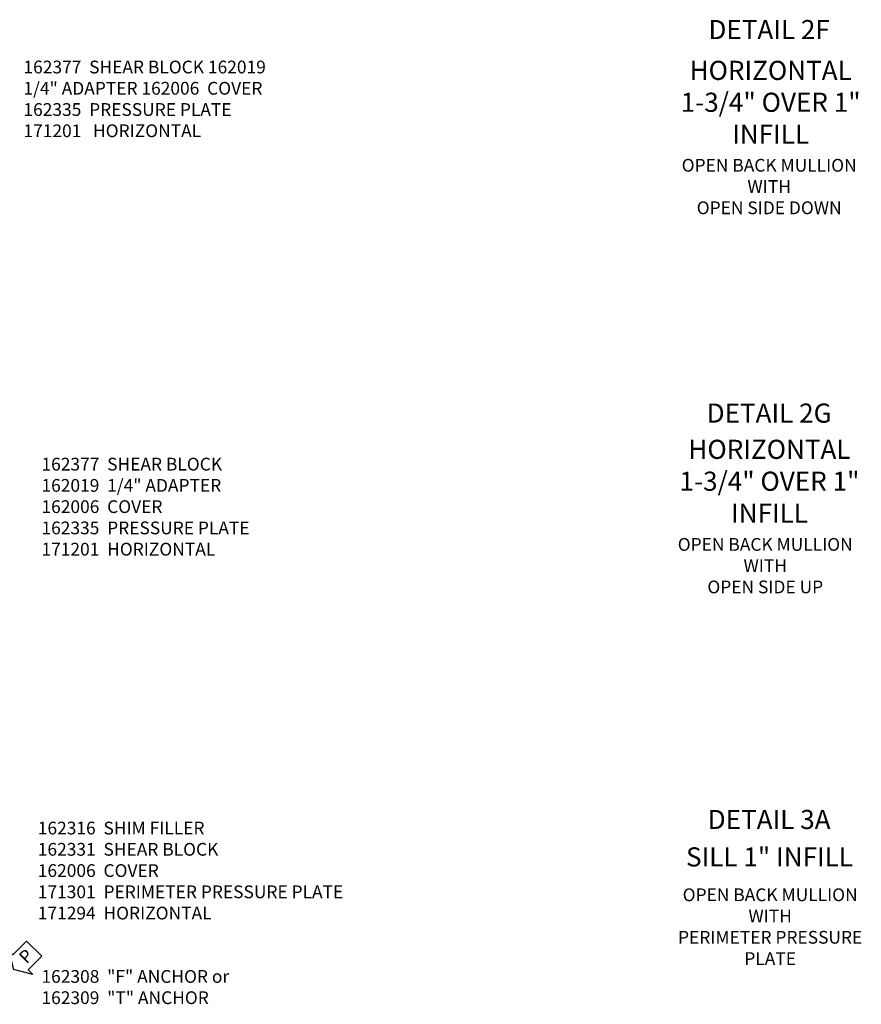
# Model space of a CAD drawing. Units: inches. Extents: x 0 to 136, y 0 to 88.
# Drawn here: x 20 to 37, y 20 to 40 of the extents above; entities that cross this region are included whole.
import ezdxf
from ezdxf.enums import TextEntityAlignment as Align

# ---------------------------------------------------------------- set-up
doc = ezdxf.new("R2010")
doc.units = ezdxf.units.IN
doc.header["$MEASUREMENT"] = 0
doc.layers.get('0').update_dxf_attribs({"color": 4})
doc.layers.add('TEXT', color=3, linetype='Continuous')
doc.styles.get("Standard").update_dxf_attribs({"font": 'arial.ttf'})

# ---------------------------------------------------------------- blocks, each defined once
blk = doc.blocks.new('PSEAL2')
at = {"layer": 'TEXT', "color": 7}
for p, q in [((0.196, 0.338), (0, 0)), ((0.196, 0.21), (0.196, 0.338)), ((0.575, 0.21), (0.196, 0.21)), ((0.575, 0.21), (0.575, -0.21)), ((0.196, -0.338), (0, 0)), ((0.196, -0.21), (0.196, -0.338)), ((0.575, -0.21), (0.196, -0.21))]:
    blk.add_line(p, q, dxfattribs=at)
at = {"layer": 'TEXT', "color": 3}
blk.add_text('P', height=0.25, dxfattribs=at).set_placement((0.247, -0.116))

msp = doc.modelspace()

# ---------------------------------------------------------------- block references
at = {"rotation": 45.00000000000001}
msp.add_blockref('PSEAL2', (20.309401, 21.028573), dxfattribs=at)

# ---------------------------------------------------------------- texts
at = {"layer": 'TEXT', "linetype": 'Continuous'}
for s, p in [('DETAIL 2F', (35.128732, 39.263464)), ('DETAIL 2G', (35.128732, 31.745651)), ('DETAIL 3A', (35.128732, 23.779432)), ('SILL 1" INFILL', (35.135008, 23.045231))]:
    msp.add_text(s, height=0.375, dxfattribs=at).set_placement(p, align=Align.CENTER)
at = {"layer": 'TEXT'}
for s, insert, char_height, width, attachment_point in [('162377  SHEAR BLOCK 162019  1/4" ADAPTER 162006  COVER \\P162335  PRESSURE PLATE 171201   HORIZONTAL', (20.504707, 38.842267), 0.25, 4.86062937, 1), ('HORIZONTAL\\P1-3/4" OVER 1" \\PINFILL', (35.158519, 38.838876), 0.375, 7.34375, 2), ('OPEN BACK MULLION\\PWITH\\POPEN SIDE DOWN', (35.129646, 36.91598), 0.25, 5.15625, 2), ('HORIZONTAL\\P1-3/4" OVER 1"\\P INFILL', (35.135519, 31.410377), 0.375, 7.35836219, 2), ('162377  SHEAR BLOCK \\P162019  1/4" ADAPTER \\P162006  COVER \\P162335  PRESSURE PLATE 171201  HORIZONTAL', (20.858025, 31.057307), 0.25, 5.07601221, 1), ('OPEN BACK MULLION\\PWITH\\POPEN SIDE UP', (35.052164, 29.483576), 0.25, 5.15625, 2), ('162316  SHIM FILLER \\P162331  SHEAR BLOCK \\P162006  COVER \\P171301  PERIMETER PRESSURE PLATE 171294  HORIZONTAL', (20.785898, 23.923275), 0.25, 7.03842719, 1), ('OPEN BACK MULLION\\PWITH\\PPERIMETER PRESSURE\\PPLATE', (35.148909, 22.615449), 0.25, 5.15625, 2), ('162308  "F" ANCHOR or  162309  "T" ANCHOR', (20.858025, 21.014483), 0.25, 3.8388472, 1)]:
    msp.add_mtext(s, dxfattribs=dict(at, insert=insert, char_height=char_height, width=width, attachment_point=attachment_point))

doc.saveas('drawing.dxf')
